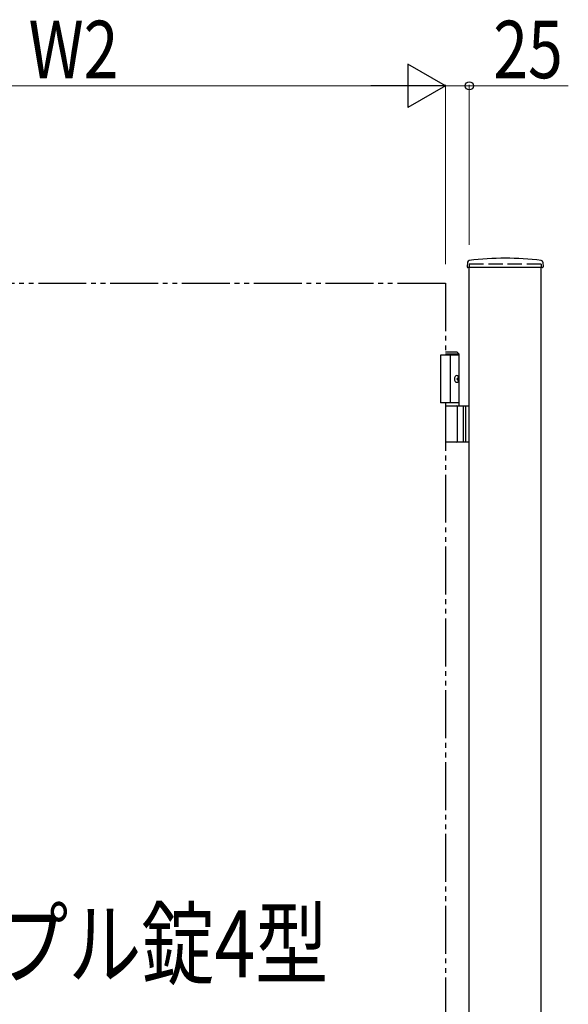
# Model space of a CAD drawing. Units: millimetres. Extents: x 0 to 8410, y 0 to 5940.
# Drawn here: x 4559 to 5131, y 3469 to 4497 of the extents above; entities that cross this region are included whole.
import ezdxf

# ---------------------------------------------------------------- set-up
doc = ezdxf.new("R2010")
doc.units = ezdxf.units.MM
doc.linetypes.add('YDIVIDE_1', pattern=[15, 10, -1, 1, -1, 1, -1])
doc.linetypes.add('YHIDDEN_1', pattern=[4, 3, -1])
for name, color, linetype, lineweight in [('USER1', 3, 'Continuous', 13), ('YKK_A1', 4, 'Continuous', 30), ('YKK_D', 6, 'Continuous', 13)]:
    doc.layers.add(name, color=color, linetype=linetype, lineweight=lineweight)
doc.styles.add('text-b', font='extslim2.shx', dxfattribs={"width": 0.8, "bigfont": 'extfont2.shx'})

msp = doc.modelspace()

# ---------------------------------------------------------------- linework, layer by layer
at = {"layer": 'YKK_A1'}
for p, q in [((5026.2, 4244.2), (5025.9, 4239.4)), ((5104.6, 4238.8), (5026.4, 4238.8)), ((5028, 2942.3), (5028, 4238.8)), ((5103, 2942.3), (5103, 4238.8)), ((5104.9, 4244.2), (5105.1, 4239.4)), ((5017.5, 4147.3), (4998, 4147.3)), ((4998, 4147.3), (4998, 4097.3)), ((5015.5, 4150.3), (5003, 4150.3)), ((5017.5, 4148.3), (5003, 4148.3)), ((5008, 4147.3), (5008, 4097.3)), ((5015.5, 4150.3), (5017.5, 4148.3)), ((5017.5, 4094.3), (5017.5, 4148.3)), ((5015.2, 4122.7), (5015.8, 4122.7)), ((5016.2, 4124.4), (5016.8, 4124.4)), ((5015.2, 4121.9), (5015.8, 4121.9)), ((5016.2, 4120.2), (5016.8, 4120.2)), ((5017.5, 4097.3), (4998, 4097.3)), ((5003, 4094.3), (5028, 4094.3)), ((5015.8, 4057.8), (5015.8, 4092.8)), ((5021.5, 4094.3), (5021.5, 4056.3)), ((5024, 4094.3), (5024, 4056.3)), ((5028, 4056.3), (5003, 4056.3))]:
    msp.add_line(p, q, dxfattribs=at)
at = {"layer": 'YKK_A1', "linetype": 'YHIDDEN_1', "ltscale": 5}
for p, q in [((5103, 4242.3), (5028, 4242.3)), ((5028, 4242.3), (5028, 4238.8)), ((5103, 4242.3), (5103, 4238.8))]:
    msp.add_line(p, q, dxfattribs=at)
at = {"layer": 'YKK_A1', "linetype": 'YDIVIDE_1', "ltscale": 5}
for p, q in [((4203, 4222.3), (5003, 4222.3)), ((5003, 4222.3), (5003, 4147.3)), ((5003, 4097.3), (5003, 3147.3))]:
    msp.add_line(p, q, dxfattribs=at)
at = {"layer": 'YKK_A1'}
for centre, radius, start, end in [((5028.2, 4244.1), 2, 96.7445, 177), ((5065.5, 3928.3), 320, 83.2555, 96.7445), ((5102.9, 4244.1), 2, 3, 83.2555), ((5026.4, 4239.3), 0.5, 177, 270), ((5104.6, 4239.3), 0.5, 270, 3), ((5014.3, 4092.8), 1.5, 0, 90), ((5014.3, 4057.8), 1.5, 270, 0)]:
    msp.add_arc(centre, radius, start, end, dxfattribs=at)
at = {"layer": 'YKK_A1', "extrusion": (0, 0, -1)}
msp.add_ellipse((5014.9, 4122.3), major_axis=(0, -3.5), ratio=0.707107, dxfattribs=at)
for centre, start_param, end_param in [((5008.8, 4122.3), 1.524113, 1.61748), ((5010, 4122.3), 1.335292, 1.430335), ((5010.6, 4122.3), 1.335292, 1.430335), ((5010, 4122.3), 1.711258, 1.806301), ((5010.6, 4122.3), 1.711258, 1.806301)]:
    msp.add_ellipse(centre, major_axis=(0, 9), ratio=0.707107, start_param=start_param, end_param=end_param, dxfattribs=at)
at = {"layer": 'YKK_A1'}
for points, knots in [([(5015.8, 4122.7), (5015.8, 4122.8), (5015.9, 4122.8), (5016, 4122.8), (5016.1, 4122.9), (5016.2, 4123), (5016.3, 4123.1), (5016.3, 4123.3), (5016.3, 4123.4), (5016.3, 4123.5), (5016.3, 4123.6)], [0, 0, 0, 0, 0.116458, 0.236113, 0.362305, 0.496955, 0.64059, 0.792617, 0.951605, 1.115527, 1.115527, 1.115527, 1.115527]), ([(5016.9, 4123.6), (5016.9, 4123.5), (5017, 4123.4), (5017, 4123.3), (5017.1, 4123.1), (5017.1, 4123), (5017.2, 4122.9), (5017.3, 4122.9), (5017.3, 4122.8)], [0, 0, 0, 0, 0.1660377, 0.3303258, 0.4893576, 0.640337, 0.7815789, 0.8599587, 0.8599587, 0.8599587, 0.8599587]), ([(5016.3, 4121.1), (5016.3, 4121.1), (5016.3, 4121.2), (5016.3, 4121.4), (5016.3, 4121.5), (5016.2, 4121.7), (5016.1, 4121.8), (5016, 4121.8), (5015.9, 4121.9), (5015.8, 4121.9), (5015.8, 4121.9)], [0, 0, 0, 0, 0.163922, 0.32291, 0.474935, 0.618569, 0.753217, 0.879409, 0.999064, 1.115521, 1.115521, 1.115521, 1.115521]), ([(5017.3, 4121.8), (5017.3, 4121.8), (5017.2, 4121.8), (5017.1, 4121.7), (5017.1, 4121.5), (5017, 4121.4), (5017, 4121.2), (5016.9, 4121.1), (5016.9, 4121.1)], [0, 0, 0, 0, 0.0783682, 0.2196115, 0.3705927, 0.529626, 0.6939153, 0.8599535, 0.8599535, 0.8599535, 0.8599535])]:
    msp.add_open_spline(points, degree=3, knots=knots, dxfattribs=at)
at = {"layer": 'YKK_D', "lineweight": -2}
for p, q in [((5003, 4428.3), (4964, 4450.8)), ((4964, 4450.8), (4964, 4405.8)), ((5003, 4428.3), (4925.1, 4428.3)), ((5003, 4428.3), (4964, 4405.8))]:
    msp.add_line(p, q, dxfattribs=at)
at = {"layer": 'YKK_D'}
for p, q in [((4958, 4428.3), (4248, 4428.3)), ((5003, 4242.3), (5003, 4429.3)), ((5003, 4242.3), (5003, 4429.3)), ((5003, 4428.3), (5028, 4428.3)), ((5028, 4262.3), (5028, 4429.3)), ((5028, 4428.3), (5131.4, 4428.3))]:
    msp.add_line(p, q, dxfattribs=at)
at = {"layer": 'YKK_D', "linetype": 'ByBlock', "lineweight": -2}
msp.add_circle((5028, 4428.3), 4.25, dxfattribs=at)

# ---------------------------------------------------------------- texts
at = {"layer": 'USER1', "style": 'text-b', "width": 0.8}
msp.add_text('プッシュプル錠4型', height=70, dxfattribs=at).set_placement((4227.2, 3497.6))
at = {"layer": 'YKK_D', "style": 'text-b', "width": 0.8}
for s, p in [('W2', (4567.8, 4436.3)), ('25', (5053, 4436.3))]:
    msp.add_text(s, height=60, dxfattribs=at).set_placement(p)

doc.saveas('drawing.dxf')
